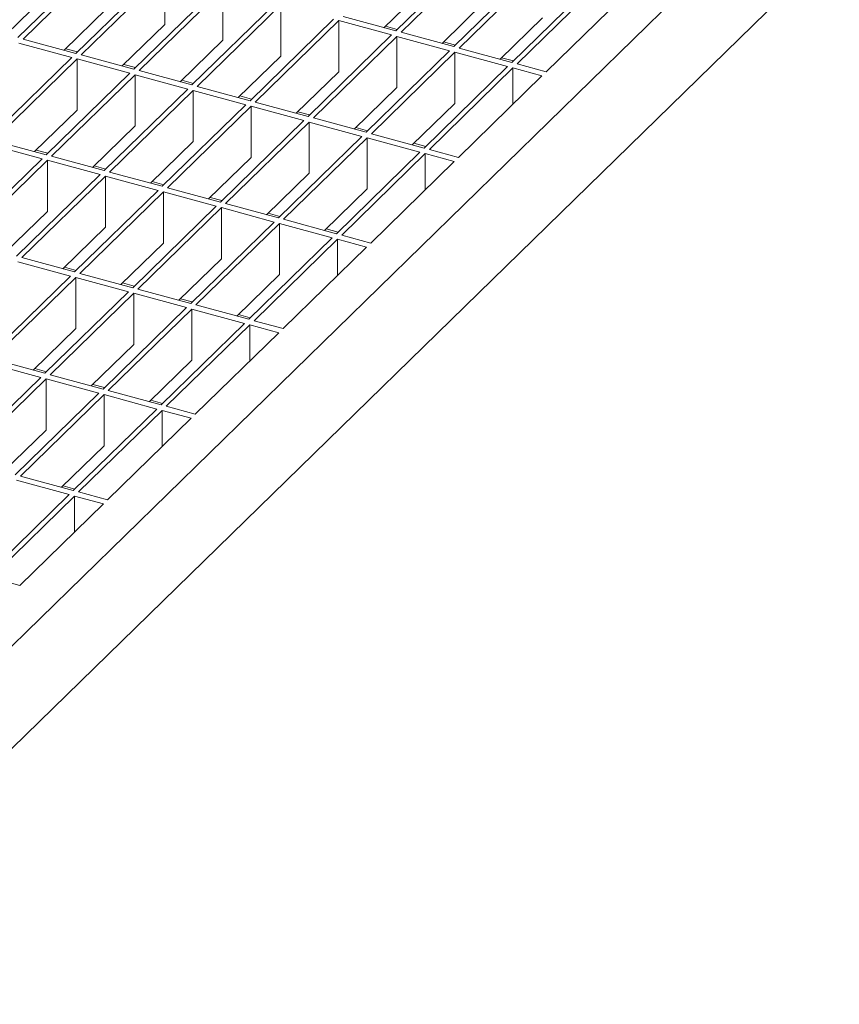
# Model space of a CAD drawing. Units: millimetres. Extents: x 50 to 2920, y 50 to 2050.
# Drawn here: x 2474 to 2611, y 652 to 817 of the extents above; entities that cross this region are included whole.
import ezdxf

# ---------------------------------------------------------------- set-up
doc = ezdxf.new("R2010")
doc.units = ezdxf.units.MM
doc.header["$LTSCALE"] = 10

msp = doc.modelspace()

# ---------------------------------------------------------------- linework, layer by layer
at = {"color": 7, "linetype": 'Continuous', "lineweight": 15}
for p, q in [((2797.17, 1028.65), (2428.48, 668.79)), ((2797.17, 1011.5), (2428.48, 651.65)), ((2550.79, 828.45), (2536.79, 814.79)), ((2487.45, 827.33), (2473.45, 813.66)), ((2488.33, 827.09), (2474.33, 813.42)), ((2551.68, 828.21), (2537.68, 814.55)), ((2560.52, 825.81), (2546.52, 812.15)), ((2561.41, 825.57), (2547.4, 811.9)), ((2497.18, 824.68), (2483.18, 811.02)), ((2498.06, 824.44), (2484.06, 810.78)), ((2498.06, 824.44), (2498.06, 815.87)), ((2506.91, 822.04), (2492.9, 808.37)), ((2507.79, 821.8), (2493.79, 808.13)), ((2507.79, 821.8), (2507.79, 813.23)), ((2541.95, 822.29), (2534.82, 815.33)), ((2570.25, 823.17), (2556.25, 809.5)), ((2571.13, 822.93), (2557.13, 809.26)), ((2478.6, 821.16), (2471.47, 814.2)), ((2576, 821.6), (2562, 807.94)), ((2488.33, 818.51), (2481.2, 811.55)), ((2516.63, 819.39), (2502.63, 805.73)), ((2517.52, 819.15), (2503.52, 805.49)), ((2517.52, 819.15), (2517.52, 810.58)), ((2551.68, 819.64), (2544.55, 812.68)), ((2536.79, 814.79), (2527.95, 817.19)), ((2561.41, 817), (2554.27, 810.04)), ((2498.06, 815.87), (2490.93, 808.91)), ((2526.36, 816.75), (2512.36, 803.08)), ((2527.25, 816.51), (2513.25, 802.84)), ((2536.09, 814.11), (2527.25, 816.51)), ((2527.25, 816.51), (2527.25, 807.94)), ((2537.05, 815.04), (2535.08, 815.58)), ((2536.09, 814.11), (2522.09, 800.44)), ((2536.98, 813.87), (2522.98, 800.2)), ((2545.82, 811.46), (2536.98, 813.87)), ((2536.98, 813.87), (2536.98, 805.29)), ((2546.52, 812.15), (2537.68, 814.55)), ((2482.48, 810.33), (2473.63, 812.74)), ((2483.18, 811.02), (2474.33, 813.42)), ((2507.79, 813.23), (2500.66, 806.27)), ((2546.78, 812.4), (2544.81, 812.94)), ((2556.25, 809.5), (2547.4, 811.9)), ((2482.48, 810.33), (2468.48, 796.67)), ((2483.44, 811.27), (2481.46, 811.81)), ((2492.9, 808.37), (2484.06, 810.78)), ((2517.52, 810.58), (2510.39, 803.62)), ((2545.82, 811.46), (2531.82, 797.8)), ((2546.7, 811.22), (2532.7, 797.56)), ((2555.55, 808.82), (2546.7, 811.22)), ((2546.7, 811.22), (2546.7, 802.65)), ((2556.51, 809.76), (2554.54, 810.29)), ((2483.36, 810.09), (2469.36, 796.43)), ((2492.2, 807.69), (2483.36, 810.09)), ((2483.36, 810.09), (2483.36, 801.52)), ((2493.17, 808.63), (2491.19, 809.17)), ((2555.55, 808.82), (2541.55, 795.15)), ((2562, 807.94), (2557.13, 809.26)), ((2492.2, 807.69), (2478.2, 794.02)), ((2493.09, 807.45), (2479.09, 793.78)), ((2501.93, 805.05), (2493.09, 807.45)), ((2493.09, 807.45), (2493.09, 798.88)), ((2502.63, 805.73), (2493.79, 808.13)), ((2527.25, 807.94), (2520.12, 800.98)), ((2556.43, 808.58), (2542.43, 794.91)), ((2561.3, 807.26), (2547.3, 793.59)), ((2561.3, 807.26), (2556.43, 808.58)), ((2556.43, 808.58), (2556.43, 802.51)), ((2502.9, 805.98), (2500.92, 806.52)), ((2512.36, 803.08), (2503.52, 805.49)), ((2536.98, 805.29), (2529.84, 798.33)), ((2501.93, 805.05), (2487.93, 791.38)), ((2502.82, 804.81), (2488.82, 791.14)), ((2511.66, 802.4), (2502.82, 804.81)), ((2502.82, 804.81), (2502.82, 796.23)), ((2512.62, 803.34), (2510.65, 803.88)), ((2511.66, 802.4), (2497.66, 788.74)), ((2512.55, 802.16), (2498.55, 788.5)), ((2521.39, 799.76), (2512.55, 802.16)), ((2512.55, 802.16), (2512.55, 793.59)), ((2522.09, 800.44), (2513.25, 802.84)), ((2546.7, 802.65), (2539.57, 795.69)), ((2483.36, 801.52), (2476.23, 794.56)), ((2522.35, 800.7), (2520.38, 801.23)), ((2493.09, 798.88), (2485.96, 791.92)), ((2521.39, 799.76), (2507.39, 786.09)), ((2522.28, 799.52), (2508.27, 785.85)), ((2531.12, 797.11), (2522.28, 799.52)), ((2522.28, 799.52), (2522.28, 790.95)), ((2531.82, 797.8), (2522.98, 800.2)), ((2531.12, 797.11), (2517.12, 783.45)), ((2532.08, 798.05), (2530.11, 798.59)), ((2541.55, 795.15), (2532.7, 797.56)), ((2477.5, 793.34), (2468.66, 795.74)), ((2478.2, 794.02), (2469.36, 796.43)), ((2502.82, 796.23), (2495.69, 789.27)), ((2532, 796.87), (2518, 783.21)), ((2540.85, 794.47), (2532, 796.87)), ((2532, 796.87), (2532, 788.3)), ((2541.81, 795.41), (2539.84, 795.95)), ((2478.47, 794.28), (2476.49, 794.82)), ((2487.93, 791.38), (2479.09, 793.78)), ((2540.85, 794.47), (2526.85, 780.8)), ((2541.73, 794.23), (2527.73, 780.56)), ((2546.6, 792.91), (2541.73, 794.23)), ((2541.73, 794.23), (2541.73, 788.16)), ((2547.3, 793.59), (2542.43, 794.91)), ((2477.5, 793.34), (2463.5, 779.68)), ((2478.39, 793.1), (2464.39, 779.44)), ((2487.23, 790.7), (2478.39, 793.1)), ((2478.39, 793.1), (2478.39, 784.53)), ((2488.19, 791.64), (2486.22, 792.17)), ((2512.55, 793.59), (2505.42, 786.63)), ((2546.6, 792.91), (2532.6, 779.24)), ((2487.23, 790.7), (2473.23, 777.03)), ((2488.12, 790.46), (2474.12, 776.79)), ((2496.96, 788.05), (2488.12, 790.46)), ((2488.12, 790.46), (2488.12, 781.88)), ((2497.66, 788.74), (2488.82, 791.14)), ((2522.28, 790.95), (2515.14, 783.98)), ((2497.92, 788.99), (2495.95, 789.53)), ((2496.96, 788.05), (2482.96, 774.39)), ((2497.85, 787.81), (2483.84, 774.15)), ((2506.69, 785.41), (2497.85, 787.81)), ((2497.85, 787.81), (2497.85, 779.24)), ((2507.39, 786.09), (2498.55, 788.5)), ((2532, 788.3), (2524.87, 781.34)), ((2507.65, 786.35), (2505.68, 786.88)), ((2517.12, 783.45), (2508.27, 785.85)), ((2478.39, 784.53), (2471.26, 777.57)), ((2506.69, 785.41), (2492.69, 771.74)), ((2507.57, 785.17), (2493.57, 771.5)), ((2516.42, 782.76), (2507.57, 785.17)), ((2507.57, 785.17), (2507.57, 776.6)), ((2517.38, 783.7), (2515.41, 784.24)), ((2516.42, 782.76), (2502.42, 769.1)), ((2517.3, 782.52), (2503.3, 768.86)), ((2526.15, 780.12), (2517.3, 782.52)), ((2517.3, 782.52), (2517.3, 773.95)), ((2526.85, 780.8), (2518, 783.21)), ((2488.12, 781.88), (2480.99, 774.92)), ((2527.11, 781.06), (2525.13, 781.6)), ((2532.6, 779.24), (2527.73, 780.56)), ((2497.85, 779.24), (2490.71, 772.28)), ((2526.15, 780.12), (2512.15, 766.46)), ((2527.03, 779.88), (2513.03, 766.22)), ((2531.9, 778.56), (2527.03, 779.88)), ((2527.03, 779.88), (2527.03, 773.81)), ((2531.9, 778.56), (2517.89, 764.89)), ((2482.26, 773.7), (2473.42, 776.11)), ((2482.96, 774.39), (2474.12, 776.79)), ((2507.57, 776.6), (2500.44, 769.64)), ((2483.22, 774.64), (2481.25, 775.18)), ((2492.69, 771.74), (2483.84, 774.15)), ((2517.3, 773.95), (2510.17, 766.99)), ((2482.26, 773.7), (2468.26, 760.04)), ((2483.14, 773.46), (2469.14, 759.8)), ((2491.99, 771.06), (2483.14, 773.46)), ((2483.14, 773.46), (2483.14, 764.89)), ((2492.95, 772), (2490.98, 772.54)), ((2491.99, 771.06), (2477.99, 757.4)), ((2492.87, 770.82), (2478.87, 757.15)), ((2501.72, 768.42), (2492.87, 770.82)), ((2492.87, 770.82), (2492.87, 762.25)), ((2502.42, 769.1), (2493.57, 771.5)), ((2502.68, 769.36), (2500.7, 769.89)), ((2501.72, 768.42), (2487.72, 754.75)), ((2502.6, 768.18), (2488.6, 754.51)), ((2511.45, 765.77), (2502.6, 768.18)), ((2502.6, 768.18), (2502.6, 759.6)), ((2512.15, 766.46), (2503.3, 768.86)), ((2511.45, 765.77), (2497.45, 752.11)), ((2512.41, 766.71), (2510.43, 767.25)), ((2517.89, 764.89), (2513.03, 766.22)), ((2483.14, 764.89), (2476.01, 757.93)), ((2512.33, 765.53), (2498.33, 751.87)), ((2517.19, 764.21), (2503.19, 750.54)), ((2517.19, 764.21), (2512.33, 765.53)), ((2512.33, 765.53), (2512.33, 759.46)), ((2492.87, 762.25), (2485.74, 755.29)), ((2477.29, 756.71), (2468.44, 759.12)), ((2477.99, 757.4), (2469.14, 759.8)), ((2502.6, 759.6), (2495.47, 752.64)), ((2478.25, 757.65), (2476.28, 758.19)), ((2477.29, 756.71), (2463.29, 743.05)), ((2478.17, 756.47), (2464.17, 742.81)), ((2487.02, 754.07), (2478.17, 756.47)), ((2478.17, 756.47), (2478.17, 747.9)), ((2487.72, 754.75), (2478.87, 757.15)), ((2487.98, 755.01), (2486, 755.54)), ((2497.45, 752.11), (2488.6, 754.51)), ((2487.02, 754.07), (2473.02, 740.4)), ((2487.9, 753.83), (2473.9, 740.16)), ((2496.75, 751.42), (2487.9, 753.83)), ((2487.9, 753.83), (2487.9, 745.26)), ((2497.71, 752.36), (2495.73, 752.9)), ((2496.75, 751.42), (2482.74, 737.76)), ((2497.63, 751.18), (2483.63, 737.52)), ((2502.49, 749.86), (2497.63, 751.18)), ((2497.63, 751.18), (2497.63, 745.11)), ((2503.19, 750.54), (2498.33, 751.87)), ((2502.49, 749.86), (2488.49, 736.2)), ((2478.17, 747.9), (2471.04, 740.94)), ((2487.9, 745.26), (2480.77, 738.3)), ((2482.04, 737.08), (2473.2, 739.48)), ((2482.74, 737.76), (2473.9, 740.16)), ((2483.01, 738.01), (2481.03, 738.55)), ((2482.04, 737.08), (2468.04, 723.41)), ((2482.93, 736.83), (2468.93, 723.17)), ((2487.79, 735.51), (2482.93, 736.83)), ((2482.93, 736.83), (2482.93, 730.77)), ((2488.49, 736.2), (2483.63, 737.52)), ((2487.79, 735.51), (2473.79, 721.85)), ((2473.79, 721.85), (2468.93, 723.17))]:
    msp.add_line(p, q, dxfattribs=at)

doc.saveas('drawing.dxf')
